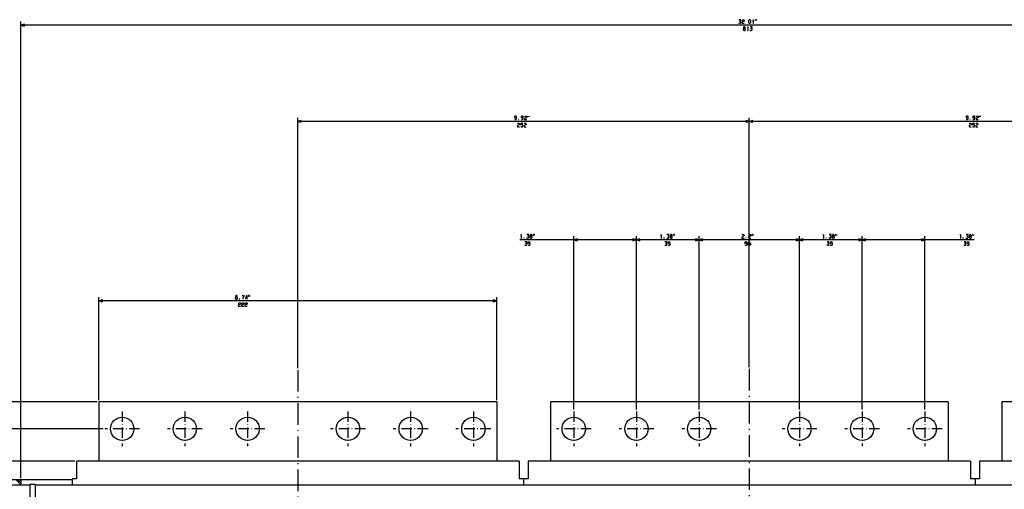
# Model space of a CAD drawing. Extents: x -1225 to 1047, y 183 to 1926.
# Drawn here: x -446 to 104, y 617 to 879 of the extents above; entities that cross this region are included whole.
import ezdxf

# ---------------------------------------------------------------- set-up
doc = ezdxf.new("R2010")
doc.units = 0
doc.linetypes.add('DASHDOT', pattern=[18.5, 12, -3, 0.5, -3])
doc.layers.get('0').update_dxf_attribs({"linetype": 'CONTINUOUS'})

msp = doc.modelspace()

# ---------------------------------------------------------------- linework, layer by layer
at = {"color": 7}
for p, q in [((-445.3, 623.46), (-445.3, 878.2)), ((367.7, 876.2), (-445.3, 876.2)), ((-290.8, 684.75), (-290.8, 824.45)), ((-38.8, 685.37), (-38.8, 824.45)), ((-38.8, 685.37), (-38.8, 824.45)), ((-38.8, 822.45), (-290.8, 822.45)), ((213.2, 822.45), (-38.8, 822.45)), ((-136.8, 661.66), (-136.8, 758.34)), ((-101.8, 661.66), (-101.8, 758.34)), ((-101.8, 661.66), (-101.8, 758.34)), ((-66.8, 661.66), (-66.8, 758.34)), ((-66.8, 661.66), (-66.8, 758.34)), ((-10.8, 661.66), (-10.8, 758.34)), ((-10.8, 661.66), (-10.8, 758.34)), ((24.2, 661.66), (24.2, 758.34)), ((24.2, 661.66), (24.2, 758.34)), ((59.2, 661.66), (59.2, 758.34)), ((-101.8, 756.34), (-166.95, 756.34)), ((-66.8, 756.34), (-101.8, 756.34)), ((-10.8, 756.34), (-66.8, 756.34)), ((24.2, 756.34), (-10.8, 756.34)), ((86.72, 756.34), (24.2, 756.34)), ((-401.8, 666.96), (-401.8, 724.31)), ((-179.8, 722.31), (-401.8, 722.31)), ((-179.8, 666.96), (-179.8, 724.31)), ((-402.8, 665.96), (-564.48, 665.96)), ((-402.8, 665.96), (-492.56, 665.96)), ((-399.5, 650.96), (-492.56, 650.96)), ((-415.3, 632.96), (-564.48, 632.96)), ((-415.3, 632.96), (-564.48, 632.96)), ((-416.8, 622.46), (-479.8, 622.46)), ((-440.3, 619.46), (-479.8, 619.46))]:
    msp.add_line(p, q, dxfattribs=at)
at = {"color": 7, "ltscale": 0.05}
for p, q in [((-443.37, 876.72), (-445.3, 876.2)), ((-445.3, 876.2), (-443.37, 875.68)), ((-288.87, 822.97), (-290.8, 822.45)), ((-290.8, 822.45), (-288.87, 821.94)), ((-38.8, 822.45), (-40.74, 822.97)), ((-40.74, 821.94), (-38.8, 822.45)), ((-36.87, 822.97), (-38.8, 822.45)), ((-38.8, 822.45), (-36.87, 821.94)), ((-134.87, 756.86), (-136.8, 756.34)), ((-136.8, 756.34), (-134.87, 755.82)), ((-101.8, 756.34), (-103.74, 756.86)), ((-103.74, 755.82), (-101.8, 756.34)), ((-99.87, 756.86), (-101.8, 756.34)), ((-101.8, 756.34), (-99.87, 755.82)), ((-66.8, 756.34), (-68.74, 756.86)), ((-68.74, 755.82), (-66.8, 756.34)), ((-64.87, 756.86), (-66.8, 756.34)), ((-66.8, 756.34), (-64.87, 755.82)), ((-10.8, 756.34), (-12.74, 756.86)), ((-12.74, 755.82), (-10.8, 756.34)), ((-8.87, 756.86), (-10.8, 756.34)), ((-10.8, 756.34), (-8.87, 755.82)), ((24.2, 756.34), (22.26, 756.86)), ((22.26, 755.82), (24.2, 756.34)), ((26.13, 756.86), (24.2, 756.34)), ((24.2, 756.34), (26.13, 755.82)), ((59.2, 756.34), (57.26, 756.86)), ((57.26, 755.82), (59.2, 756.34)), ((-399.87, 722.83), (-401.8, 722.31)), ((-401.8, 722.31), (-399.87, 721.79)), ((-179.8, 722.31), (-181.74, 722.83)), ((-181.74, 721.79), (-179.8, 722.31))]:
    msp.add_line(p, q, dxfattribs=at)
at = {"color": 7, "linetype": 'DASHDOT'}
for p, q in [((-290.8, 683.75), (-290.8, 592.65)), ((-38.8, 684.37), (-38.8, 183.15))]:
    msp.add_line(p, q, dxfattribs=at)
at = {"color": 4}
for p, q in [((-179.8, 665.96), (-401.8, 665.96)), ((-401.8, 665.96), (-401.8, 632.96)), ((-179.8, 665.96), (-179.8, 632.96)), ((72.2, 665.96), (-149.8, 665.96)), ((-149.8, 665.96), (-149.8, 632.96)), ((72.2, 665.96), (72.2, 632.96)), ((324.2, 665.96), (102.2, 665.96)), ((102.2, 665.96), (102.2, 632.96))]:
    msp.add_line(p, q, dxfattribs=at)
at = {"color": 7, "linetype": 'DASHDOT', "ltscale": 0.485001}
for p, q in [((-388.8, 660.66), (-388.8, 641.26)), ((-353.8, 660.66), (-353.8, 641.26)), ((-262.8, 660.66), (-262.8, 641.26)), ((-227.8, 660.66), (-227.8, 641.26)), ((-136.8, 660.66), (-136.8, 641.26)), ((-101.8, 660.66), (-101.8, 641.26)), ((-379.1, 650.96), (-398.5, 650.96)), ((-344.1, 650.96), (-363.5, 650.96)), ((-253.1, 650.96), (-272.5, 650.96)), ((-127.1, 650.96), (-146.5, 650.96)), ((-92.1, 650.96), (-111.5, 650.96))]:
    msp.add_line(p, q, dxfattribs=at)
at = {"color": 7, "linetype": 'DASHDOT', "ltscale": 0.484998}
for p, q in [((-318.8, 660.66), (-318.8, 641.26)), ((-192.8, 660.66), (-192.8, 641.26)), ((-66.8, 660.66), (-66.8, 641.26)), ((-309.1, 650.96), (-328.5, 650.96)), ((-183.1, 650.96), (-202.5, 650.96))]:
    msp.add_line(p, q, dxfattribs=at)
at = {"color": 7, "linetype": 'DASHDOT', "ltscale": 0.484996}
for p, q in [((-10.8, 660.66), (-10.8, 641.26)), ((24.2, 660.66), (24.2, 641.26)), ((24.2, 660.66), (24.2, 641.26)), ((-1.1, 650.96), (-20.5, 650.96)), ((33.9, 650.96), (14.5, 650.96))]:
    msp.add_line(p, q, dxfattribs=at)
at = {"color": 7, "linetype": 'DASHDOT', "ltscale": 0.485008}
msp.add_line((59.2, 660.66), (59.2, 641.26), dxfattribs=at)
at = {"color": 7, "linetype": 'DASHDOT', "ltscale": 0.485002}
msp.add_line((-218.1, 650.96), (-237.5, 650.96), dxfattribs=at)
at = {"color": 7, "linetype": 'DASHDOT', "ltscale": 0.484999}
msp.add_line((-57.1, 650.96), (-76.5, 650.96), dxfattribs=at)
at = {"color": 7, "linetype": 'DASHDOT', "ltscale": 0.485009}
msp.add_line((68.9, 650.96), (49.5, 650.96), dxfattribs=at)
at = {"color": 9}
for p, q in [((-167.3, 632.96), (-414.3, 632.96)), ((84.7, 632.96), (-162.3, 632.96)), ((336.7, 632.96), (89.7, 632.96))]:
    msp.add_line(p, q, dxfattribs=at)
at = {"color": 9, "ltscale": 0.25}
for p, q in [((-414.3, 632.96), (-414.3, 622.96)), ((-167.3, 632.96), (-167.3, 622.96)), ((-162.3, 632.96), (-162.3, 622.96)), ((84.7, 632.96), (84.7, 622.96)), ((89.7, 632.96), (89.7, 622.96))]:
    msp.add_line(p, q, dxfattribs=at)
at = {"color": 3, "ltscale": 0.096572}
msp.add_line((-448.03, 622.46), (-445.3, 619.73), dxfattribs=at)
at = {"color": 3, "ltscale": 0.059072}
msp.add_line((-446.97, 622.46), (-445.3, 620.79), dxfattribs=at)
at = {"color": 3, "ltscale": 0.021573}
msp.add_line((-445.91, 622.46), (-445.3, 621.85), dxfattribs=at)
at = {"color": 7, "ltscale": 0.075}
msp.add_line((-445.3, 622.46), (-445.3, 619.46), dxfattribs=at)
at = {"color": 9, "ltscale": 0.0875}
for p, q in [((-416.8, 622.96), (-416.8, 619.46)), ((-164.8, 622.96), (-164.8, 619.46)), ((-164.8, 622.96), (-164.8, 619.46)), ((87.2, 622.96), (87.2, 619.46))]:
    msp.add_line(p, q, dxfattribs=at)
at = {"color": 9, "ltscale": 0.0625}
msp.add_line((-414.3, 622.96), (-416.8, 622.96), dxfattribs=at)
at = {"color": 9, "ltscale": 0.125}
for p, q in [((-162.3, 622.96), (-167.3, 622.96)), ((89.7, 622.96), (84.7, 622.96))]:
    msp.add_line(p, q, dxfattribs=at)
at = {"color": 211, "ltscale": 0.075}
msp.add_line((-437.3, 619.96), (-440.3, 619.96), dxfattribs=at)
at = {"color": 211}
for p, q in [((-440.3, 619.96), (-440.3, 250.46)), ((-437.3, 619.96), (-437.3, 250.46))]:
    msp.add_line(p, q, dxfattribs=at)
at = {"color": 2}
msp.add_line((359.7, 619.46), (-437.3, 619.46), dxfattribs=at)
at = {"color": 7}
for points in [[(-44.79, 877.47), (-44.52, 877.2), (-43.85, 877.2), (-43.59, 877.47), (-43.59, 878), (-43.85, 878.27), (-44.25, 878.27), (-43.59, 878.93), (-43.59, 879.2), (-44.65, 879.2)], [(-42.92, 878.8), (-42.52, 879.2), (-41.99, 879.2), (-41.72, 878.93), (-41.72, 878.4), (-42.92, 877.73), (-42.92, 877.2), (-41.72, 877.2)], [(-41.92, 874.27), (-41.25, 874.27), (-41.12, 874.53), (-41.12, 874.93), (-41.39, 875.2), (-41.79, 875.2), (-42.05, 874.93), (-42.05, 874.53), (-41.92, 874.27), (-42.19, 874), (-42.19, 873.47), (-41.92, 873.2), (-41.25, 873.2), (-40.99, 873.47), (-40.99, 874), (-41.25, 874.27)], [(-39.92, 874.8), (-39.65, 875.2), (-39.65, 873.2)], [(-38.45, 873.47), (-38.19, 873.2), (-37.52, 873.2), (-37.25, 873.47), (-37.25, 874), (-37.52, 874.27), (-37.92, 874.27), (-37.25, 874.93), (-37.25, 875.2), (-38.32, 875.2)], [(-36.92, 878.8), (-36.65, 879.2), (-36.65, 877.2)], [(-36.79, 877.2), (-36.52, 877.2)], [(-39.79, 873.2), (-39.52, 873.2)], [(-169.72, 823.45), (-169.05, 823.45), (-168.65, 823.85), (-168.65, 825.19), (-168.92, 825.45), (-169.59, 825.45), (-169.85, 825.19), (-169.85, 824.65), (-169.59, 824.39), (-168.92, 824.39), (-168.65, 824.65)], [(-165.99, 823.45), (-165.32, 823.45), (-164.92, 823.85), (-164.92, 825.19), (-165.19, 825.45), (-165.85, 825.45), (-166.12, 825.19), (-166.12, 824.65), (-165.85, 824.39), (-165.19, 824.39), (-164.92, 824.65)], [(-164.25, 825.05), (-163.85, 825.45), (-163.32, 825.45), (-163.05, 825.19), (-163.05, 824.65), (-164.25, 823.99), (-164.25, 823.45), (-163.05, 823.45)], [(82.28, 823.45), (82.95, 823.45), (83.35, 823.85), (83.35, 825.19), (83.08, 825.45), (82.41, 825.45), (82.15, 825.19), (82.15, 824.65), (82.41, 824.39), (83.08, 824.39), (83.35, 824.65)], [(86.01, 823.45), (86.68, 823.45), (87.08, 823.85), (87.08, 825.19), (86.81, 825.45), (86.15, 825.45), (85.88, 825.19), (85.88, 824.65), (86.15, 824.39), (86.81, 824.39), (87.08, 824.65)], [(87.75, 825.05), (88.15, 825.45), (88.68, 825.45), (88.95, 825.19), (88.95, 824.65), (87.75, 823.99), (87.75, 823.45), (88.95, 823.45)], [(-168.19, 821.05), (-167.79, 821.45), (-167.25, 821.45), (-166.99, 821.19), (-166.99, 820.65), (-168.19, 819.99), (-168.19, 819.45), (-166.99, 819.45)], [(-166.32, 819.72), (-166.05, 819.45), (-165.39, 819.45), (-165.12, 819.72), (-165.12, 820.39), (-165.39, 820.65), (-166.05, 820.65), (-166.32, 820.45), (-166.19, 821.45), (-165.12, 821.45)], [(-164.45, 821.05), (-164.05, 821.45), (-163.52, 821.45), (-163.25, 821.19), (-163.25, 820.65), (-164.45, 819.99), (-164.45, 819.45), (-163.25, 819.45)], [(83.81, 821.05), (84.21, 821.45), (84.75, 821.45), (85.01, 821.19), (85.01, 820.65), (83.81, 819.99), (83.81, 819.45), (85.01, 819.45)], [(85.68, 819.72), (85.95, 819.45), (86.61, 819.45), (86.88, 819.72), (86.88, 820.39), (86.61, 820.65), (85.95, 820.65), (85.68, 820.45), (85.81, 821.45), (86.88, 821.45)], [(87.55, 821.05), (87.95, 821.45), (88.48, 821.45), (88.75, 821.19), (88.75, 820.65), (87.55, 819.99), (87.55, 819.45), (88.75, 819.45)], [(-166.41, 758.94), (-166.15, 759.34), (-166.15, 757.34)], [(-163.08, 757.6), (-162.81, 757.34), (-162.15, 757.34), (-161.88, 757.6), (-161.88, 758.14), (-162.15, 758.4), (-162.55, 758.4), (-161.88, 759.07), (-161.88, 759.34), (-162.95, 759.34)], [(-160.95, 758.4), (-160.28, 758.4), (-160.15, 758.67), (-160.15, 759.07), (-160.41, 759.34), (-160.81, 759.34), (-161.08, 759.07), (-161.08, 758.67), (-160.95, 758.4), (-161.21, 758.14), (-161.21, 757.6), (-160.95, 757.34), (-160.28, 757.34), (-160.01, 757.6), (-160.01, 758.14), (-160.28, 758.4)], [(-88.22, 758.94), (-87.95, 759.34), (-87.95, 757.34)], [(-84.88, 757.6), (-84.62, 757.34), (-83.95, 757.34), (-83.68, 757.6), (-83.68, 758.14), (-83.95, 758.4), (-84.35, 758.4), (-83.68, 759.07), (-83.68, 759.34), (-84.75, 759.34)], [(-82.75, 758.4), (-82.08, 758.4), (-81.95, 758.67), (-81.95, 759.07), (-82.22, 759.34), (-82.62, 759.34), (-82.88, 759.07), (-82.88, 758.67), (-82.75, 758.4), (-83.02, 758.14), (-83.02, 757.6), (-82.75, 757.34), (-82.08, 757.34), (-81.82, 757.6), (-81.82, 758.14), (-82.08, 758.4)], [(-42.92, 758.94), (-42.52, 759.34), (-41.99, 759.34), (-41.72, 759.07), (-41.72, 758.54), (-42.92, 757.87), (-42.92, 757.34), (-41.72, 757.34)], [(-39.19, 758.94), (-38.79, 759.34), (-38.25, 759.34), (-37.99, 759.07), (-37.99, 758.54), (-39.19, 757.87), (-39.19, 757.34), (-37.99, 757.34)], [(2.27, 758.94), (2.54, 759.34), (2.54, 757.34)], [(5.6, 757.6), (5.87, 757.34), (6.54, 757.34), (6.8, 757.6), (6.8, 758.14), (6.54, 758.4), (6.14, 758.4), (6.8, 759.07), (6.8, 759.34), (5.74, 759.34)], [(7.74, 758.4), (8.4, 758.4), (8.54, 758.67), (8.54, 759.07), (8.27, 759.34), (7.87, 759.34), (7.6, 759.07), (7.6, 758.67), (7.74, 758.4), (7.47, 758.14), (7.47, 757.6), (7.74, 757.34), (8.4, 757.34), (8.67, 757.6), (8.67, 758.14), (8.4, 758.4)], [(78.72, 758.94), (78.99, 759.34), (78.99, 757.34)], [(82.06, 757.6), (82.32, 757.34), (82.99, 757.34), (83.26, 757.6), (83.26, 758.14), (82.99, 758.4), (82.59, 758.4), (83.26, 759.07), (83.26, 759.34), (82.19, 759.34)], [(84.19, 758.4), (84.86, 758.4), (84.99, 758.67), (84.99, 759.07), (84.72, 759.34), (84.32, 759.34), (84.06, 759.07), (84.06, 758.67), (84.19, 758.4), (83.92, 758.14), (83.92, 757.6), (84.19, 757.34), (84.86, 757.34), (85.12, 757.6), (85.12, 758.14), (84.86, 758.4)], [(-166.28, 757.34), (-166.01, 757.34)], [(-164.21, 753.6), (-163.95, 753.34), (-163.28, 753.34), (-163.01, 753.6), (-163.01, 754.14), (-163.28, 754.4), (-163.68, 754.4), (-163.01, 755.07), (-163.01, 755.34), (-164.08, 755.34)], [(-162.35, 753.6), (-162.08, 753.34), (-161.41, 753.34), (-161.15, 753.6), (-161.15, 754.27), (-161.41, 754.54), (-162.08, 754.54), (-162.35, 754.34), (-162.21, 755.34), (-161.15, 755.34)], [(-88.08, 757.34), (-87.82, 757.34)], [(-86.02, 753.6), (-85.75, 753.34), (-85.08, 753.34), (-84.82, 753.6), (-84.82, 754.14), (-85.08, 754.4), (-85.48, 754.4), (-84.82, 755.07), (-84.82, 755.34), (-85.88, 755.34)], [(-84.15, 753.6), (-83.88, 753.34), (-83.22, 753.34), (-82.95, 753.6), (-82.95, 754.27), (-83.22, 754.54), (-83.88, 754.54), (-84.15, 754.34), (-84.02, 755.34), (-82.95, 755.34)], [(-41.25, 753.6), (-40.99, 753.34), (-40.32, 753.34), (-40.05, 753.6), (-40.05, 754.27), (-40.32, 754.54), (-40.99, 754.54), (-41.25, 754.34), (-41.12, 755.34), (-40.05, 755.34)], [(-39.39, 754.27), (-39.12, 754.54), (-38.45, 754.54), (-38.19, 754.27), (-38.19, 753.6), (-38.45, 753.34), (-39.12, 753.34), (-39.39, 753.6), (-39.39, 754.94), (-38.99, 755.34), (-38.32, 755.34)], [(2.4, 757.34), (2.67, 757.34)], [(4.47, 753.6), (4.74, 753.34), (5.4, 753.34), (5.67, 753.6), (5.67, 754.14), (5.4, 754.4), (5, 754.4), (5.67, 755.07), (5.67, 755.34), (4.6, 755.34)], [(6.34, 753.6), (6.6, 753.34), (7.27, 753.34), (7.54, 753.6), (7.54, 754.27), (7.27, 754.54), (6.6, 754.54), (6.34, 754.34), (6.47, 755.34), (7.54, 755.34)], [(78.86, 757.34), (79.12, 757.34)], [(80.92, 753.6), (81.19, 753.34), (81.86, 753.34), (82.12, 753.6), (82.12, 754.14), (81.86, 754.4), (81.46, 754.4), (82.12, 755.07), (82.12, 755.34), (81.06, 755.34)], [(82.79, 753.6), (83.06, 753.34), (83.72, 753.34), (83.99, 753.6), (83.99, 754.27), (83.72, 754.54), (83.06, 754.54), (82.79, 754.34), (82.92, 755.34), (83.99, 755.34)], [(-325.39, 724.38), (-324.72, 724.38), (-324.59, 724.65), (-324.59, 725.05), (-324.86, 725.31), (-325.26, 725.31), (-325.52, 725.05), (-325.52, 724.65), (-325.39, 724.38), (-325.66, 724.11), (-325.66, 723.58), (-325.39, 723.31), (-324.72, 723.31), (-324.46, 723.58), (-324.46, 724.11), (-324.72, 724.38)], [(-323.99, 720.91), (-323.59, 721.31), (-323.06, 721.31), (-322.79, 721.05), (-322.79, 720.51), (-323.99, 719.85), (-323.99, 719.31), (-322.79, 719.31)], [(-322.12, 720.91), (-321.72, 721.31), (-321.19, 721.31), (-320.92, 721.05), (-320.92, 720.51), (-322.12, 719.85), (-322.12, 719.31), (-320.92, 719.31)], [(-321.92, 725.31), (-320.72, 725.31), (-321.39, 723.71), (-321.39, 723.31)], [(-320.26, 720.91), (-319.86, 721.31), (-319.32, 721.31), (-319.06, 721.05), (-319.06, 720.51), (-320.26, 719.85), (-320.26, 719.31), (-319.06, 719.31)], [(-319.12, 723.31), (-319.12, 725.31), (-319.26, 725.31), (-320.06, 723.98), (-320.06, 723.71), (-318.86, 723.71)]]:
    msp.add_lwpolyline(points, dxfattribs=at)
for points in [[(-40.79, 877.33), (-40.79, 877.2), (-40.65, 877.2), (-40.65, 877.33)], [(-39.19, 877.6), (-38.79, 877.2), (-38.39, 877.2), (-37.99, 877.6), (-37.99, 878.8), (-38.39, 879.2), (-38.79, 879.2), (-39.19, 878.8)], [(-35.52, 878.67), (-35.39, 879.2), (-35.52, 879.2)], [(-34.99, 878.67), (-34.85, 879.2), (-34.99, 879.2)], [(-162.45, 824.92), (-162.32, 825.45), (-162.45, 825.45)], [(-161.92, 824.92), (-161.79, 825.45), (-161.92, 825.45)], [(89.55, 824.92), (89.68, 825.45), (89.55, 825.45)], [(90.08, 824.92), (90.21, 825.45), (90.08, 825.45)], [(-167.72, 823.59), (-167.72, 823.45), (-167.59, 823.45), (-167.59, 823.59)], [(84.28, 823.59), (84.28, 823.45), (84.41, 823.45), (84.41, 823.59)], [(-159.41, 758.8), (-159.28, 759.34), (-159.41, 759.34)], [(-158.88, 758.8), (-158.75, 759.34), (-158.88, 759.34)], [(-81.22, 758.8), (-81.08, 759.34), (-81.22, 759.34)], [(-80.68, 758.8), (-80.55, 759.34), (-80.68, 759.34)], [(-37.39, 758.8), (-37.25, 759.34), (-37.39, 759.34)], [(-36.85, 758.8), (-36.72, 759.34), (-36.85, 759.34)], [(9.27, 758.8), (9.4, 759.34), (9.27, 759.34)], [(9.8, 758.8), (9.94, 759.34), (9.8, 759.34)], [(85.72, 758.8), (85.86, 759.34), (85.72, 759.34)], [(86.26, 758.8), (86.39, 759.34), (86.26, 759.34)], [(-164.68, 757.47), (-164.68, 757.34), (-164.55, 757.34), (-164.55, 757.47)], [(-86.48, 757.47), (-86.48, 757.34), (-86.35, 757.34), (-86.35, 757.47)], [(-40.79, 757.47), (-40.79, 757.34), (-40.65, 757.34), (-40.65, 757.47)], [(4, 757.47), (4, 757.34), (4.14, 757.34), (4.14, 757.47)], [(80.46, 757.47), (80.46, 757.34), (80.59, 757.34), (80.59, 757.47)], [(-323.52, 723.45), (-323.52, 723.31), (-323.39, 723.31), (-323.39, 723.45)], [(-318.26, 724.78), (-318.12, 725.31), (-318.26, 725.31)], [(-317.72, 724.78), (-317.59, 725.31), (-317.72, 725.31)]]:
    msp.add_lwpolyline(points, close=True, dxfattribs=at)
at = {"color": 4}
for centre in [(-388.8, 650.96), (-353.8, 650.96), (-318.8, 650.96), (-262.8, 650.96), (-227.8, 650.96), (-192.8, 650.96), (-136.8, 650.96), (-101.8, 650.96), (-66.8, 650.96), (-10.8, 650.96), (24.2, 650.96), (59.2, 650.96)]:
    msp.add_circle(centre, 6.5, dxfattribs=at)

doc.saveas('drawing.dxf')
